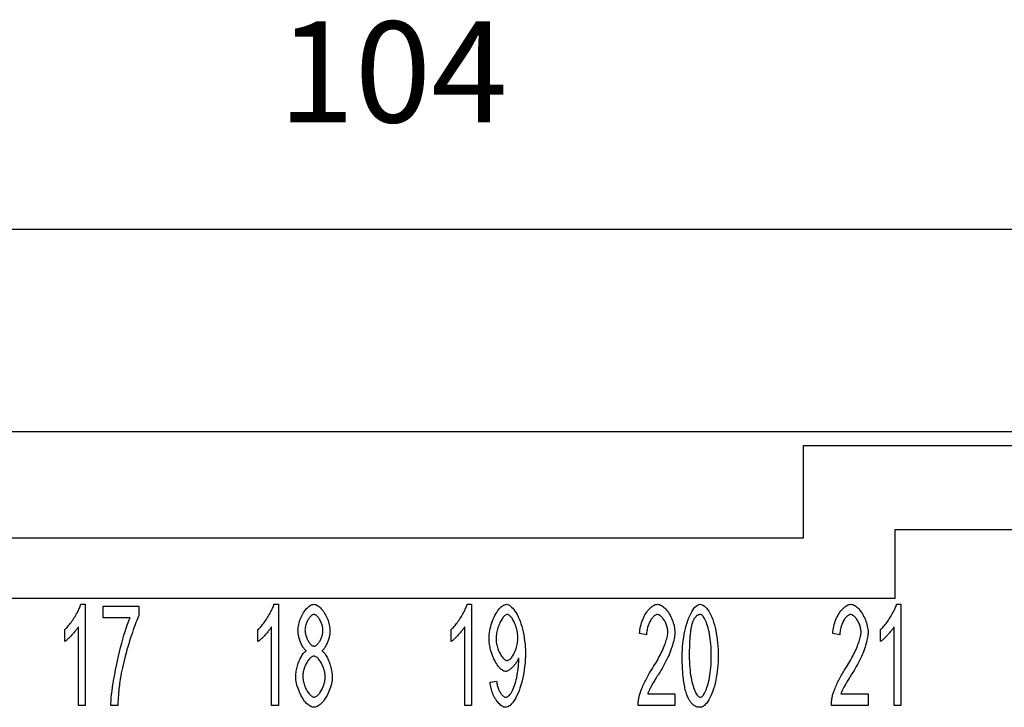
# Model space of a CAD drawing. Units: millimetres. Extents: x 0 to 210, y 0 to 297.
# Drawn here: x 66 to 100, y 107 to 131 of the extents above; entities that cross this region are included whole.
import ezdxf

# ---------------------------------------------------------------- set-up
doc = ezdxf.new("R2010")
doc.units = ezdxf.units.MM
doc.layers.add('Bemaßungen_TC_020513_DIN_', color=7, linetype='Continuous')
doc.layers.add('Sichtbare_Kanten_TC_020513_DIN_', color=7, linetype='Continuous')
doc.styles.add('CONVERTER_14', font='txt.shx', dxfattribs={"width": 0.75})
doc.dimstyles.new('ME10_DIM_16', dxfattribs={"dimtxt": 3.5, "dimasz": 2.5, "dimexe": 2, "dimexo": 1, "dimgap": 0.8, "dimtad": 1, "dimzin": 12, "dimdsep": 46, "dimtxsty": 'CONVERTER_14', "dimsah": 1, "dimcen": 0.09, "dimclrd": 7, "dimclre": 7, "dimclrt": 7, "dimadec": 0, "dimazin": 0, "dimtfac": 1, "dimtdec": 4, "dimtix": 1, "dimtmove": 0, "dimatfit": 3, "dimfxl": 1, "dimtolj": 1, "dimtzin": 0, "dimarcsym": 0})

# ---------------------------------------------------------------- blocks, each defined once
blk = doc.blocks.new('*D9')
at = {"layer": 'Bemaßungen_TC_020513_DIN_', "color": 7, "linetype": 'Continuous'}
for p, q in [((26.685, 114.934), (26.685, 125.934)), ((130.685, 114.934), (130.685, 125.934)), ((130.685, 123.934), (26.685, 123.934))]:
    blk.add_line(p, q, dxfattribs=at)
at = {"layer": 'Bemaßungen_TC_020513_DIN_', "color": 7}
for points in [[(29.185, 124.263), (29.185, 123.605), (26.685, 123.934)], [(128.185, 123.605), (128.185, 124.263), (130.685, 123.934)]]:
    blk.add_solid(points, dxfattribs=at)
at = {"layer": 'Bemaßungen_TC_020513_DIN_', "color": 7, "insert": (74.99, 126.558), "char_height": 3.5, "attachment_point": 7, "rotation": 0.0001, "line_spacing_factor": 0.454545, "style": 'CONVERTER_14'}
blk.add_mtext('104', dxfattribs=at)

msp = doc.modelspace()

# ---------------------------------------------------------------- linework, layer by layer
at = {"layer": 'Sichtbare_Kanten_TC_020513_DIN_', "color": 7, "linetype": 'Continuous'}
for p, q in [((35.285, 116.934), (122.085, 116.934)), ((104.185, 116.434), (93.185, 116.434)), ((93.185, 116.434), (93.185, 113.234)), ((96.385, 111.134), (96.385, 113.534)), ((96.385, 113.534), (101.185, 113.534)), ((93.185, 113.234), (64.185, 113.234)), ((96.385, 111.134), (60.985, 111.134)), ((68.139, 110.934), (68.291, 110.934)), ((68.291, 110.934), (68.291, 107.421)), ((68.91, 110.875), (70.153, 110.875)), ((68.91, 110.462), (68.91, 110.875)), ((70.153, 110.875), (70.153, 110.542)), ((74.839, 110.934), (74.991, 110.934)), ((74.991, 110.934), (74.991, 107.421)), ((81.539, 110.934), (81.691, 110.934)), ((81.691, 110.934), (81.691, 107.421)), ((96.43, 110.934), (96.582, 110.934)), ((96.582, 110.934), (96.582, 107.421)), ((69.852, 110.462), (68.91, 110.462)), ((67.584, 109.64), (67.584, 110.056)), ((68.056, 107.421), (68.056, 110.158)), ((74.284, 109.64), (74.284, 110.056)), ((74.756, 107.421), (74.756, 110.158)), ((80.984, 109.64), (80.984, 110.056)), ((81.456, 107.421), (81.456, 110.158)), ((95.876, 109.64), (95.876, 110.056)), ((96.348, 107.421), (96.348, 110.158)), ((87.759, 109.878), (87.516, 109.923)), ((94.459, 109.878), (94.216, 109.923)), ((82.331, 108.232), (82.558, 108.269)), ((87.802, 107.834), (88.743, 107.834)), ((88.743, 107.834), (88.743, 107.421)), ((94.502, 107.834), (95.443, 107.834)), ((95.443, 107.834), (95.443, 107.421)), ((68.291, 107.421), (68.056, 107.421)), ((69.422, 107.421), (69.18, 107.421)), ((74.991, 107.421), (74.756, 107.421)), ((81.691, 107.421), (81.456, 107.421)), ((88.743, 107.421), (87.471, 107.421)), ((95.443, 107.421), (94.171, 107.421)), ((96.582, 107.421), (96.348, 107.421))]:
    msp.add_line(p, q, dxfattribs=at)
for points in [[(67.584, 110.056), (67.609, 110.079), (67.635, 110.105), (67.662, 110.133), (67.69, 110.164), (67.717, 110.197), (67.746, 110.232), (67.774, 110.27), (67.802, 110.308), (67.83, 110.348), (67.858, 110.389), (67.886, 110.431), (67.913, 110.473), (67.939, 110.516), (67.964, 110.558), (67.989, 110.601), (68.012, 110.643), (68.034, 110.684), (68.054, 110.725), (68.073, 110.764), (68.09, 110.802), (68.106, 110.838), (68.119, 110.872), (68.13, 110.904), (68.139, 110.934)], [(74.284, 110.056), (74.309, 110.079), (74.335, 110.105), (74.362, 110.133), (74.39, 110.164), (74.417, 110.197), (74.446, 110.232), (74.474, 110.27), (74.502, 110.308), (74.53, 110.348), (74.558, 110.389), (74.586, 110.431), (74.613, 110.473), (74.639, 110.516), (74.664, 110.558), (74.689, 110.601), (74.712, 110.643), (74.734, 110.684), (74.754, 110.725), (74.773, 110.764), (74.79, 110.802), (74.806, 110.838), (74.819, 110.872), (74.83, 110.904), (74.839, 110.934)], [(75.671, 110.032), (75.673, 110.081), (75.678, 110.13), (75.685, 110.181), (75.695, 110.232), (75.708, 110.283), (75.722, 110.334), (75.74, 110.385), (75.759, 110.436), (75.78, 110.485), (75.803, 110.534), (75.828, 110.581), (75.854, 110.626), (75.881, 110.67), (75.909, 110.711), (75.939, 110.749), (75.969, 110.785), (76, 110.818), (76.032, 110.847), (76.064, 110.872), (76.096, 110.894), (76.128, 110.911), (76.16, 110.924), (76.192, 110.931), (76.224, 110.934)], [(76.224, 110.934), (76.255, 110.931), (76.287, 110.923), (76.32, 110.91), (76.352, 110.893), (76.384, 110.871), (76.417, 110.845), (76.448, 110.815), (76.48, 110.782), (76.51, 110.746), (76.54, 110.707), (76.569, 110.665), (76.596, 110.621), (76.623, 110.575), (76.648, 110.527), (76.671, 110.478), (76.692, 110.428), (76.712, 110.377), (76.729, 110.325), (76.745, 110.273), (76.757, 110.222), (76.768, 110.17), (76.775, 110.12), (76.78, 110.07), (76.781, 110.022)], [(80.984, 110.056), (81.009, 110.079), (81.035, 110.105), (81.062, 110.133), (81.09, 110.164), (81.117, 110.197), (81.146, 110.232), (81.174, 110.27), (81.202, 110.308), (81.23, 110.348), (81.258, 110.389), (81.286, 110.431), (81.313, 110.473), (81.339, 110.516), (81.364, 110.558), (81.389, 110.601), (81.412, 110.643), (81.434, 110.684), (81.454, 110.725), (81.473, 110.764), (81.49, 110.802), (81.506, 110.838), (81.519, 110.872), (81.53, 110.904), (81.539, 110.934)], [(82.297, 109.752), (82.299, 109.819), (82.304, 109.888), (82.312, 109.956), (82.323, 110.025), (82.338, 110.094), (82.355, 110.162), (82.374, 110.229), (82.396, 110.296), (82.419, 110.361), (82.445, 110.424), (82.472, 110.485), (82.501, 110.543), (82.531, 110.599), (82.563, 110.652), (82.595, 110.701), (82.628, 110.746), (82.662, 110.787), (82.696, 110.824), (82.731, 110.856), (82.765, 110.883), (82.799, 110.905), (82.833, 110.921), (82.867, 110.931), (82.9, 110.934)], [(82.9, 110.934), (82.932, 110.93), (82.967, 110.919), (83.003, 110.9), (83.04, 110.874), (83.078, 110.841), (83.117, 110.801), (83.156, 110.754), (83.194, 110.7), (83.232, 110.641), (83.269, 110.576), (83.305, 110.504), (83.339, 110.428), (83.372, 110.347), (83.402, 110.261), (83.431, 110.171), (83.456, 110.077), (83.48, 109.979), (83.5, 109.879), (83.518, 109.776), (83.532, 109.671), (83.544, 109.565), (83.552, 109.458), (83.557, 109.35), (83.559, 109.243)], [(87.516, 109.923), (87.521, 109.985), (87.528, 110.046), (87.539, 110.108), (87.552, 110.169), (87.567, 110.23), (87.585, 110.289), (87.605, 110.347), (87.628, 110.404), (87.652, 110.46), (87.678, 110.513), (87.705, 110.565), (87.734, 110.614), (87.765, 110.66), (87.796, 110.704), (87.829, 110.744), (87.862, 110.782), (87.896, 110.815), (87.93, 110.845), (87.965, 110.871), (88, 110.893), (88.036, 110.911), (88.071, 110.924), (88.106, 110.931), (88.14, 110.934)], [(88.14, 110.934), (88.175, 110.931), (88.211, 110.923), (88.246, 110.909), (88.281, 110.891), (88.316, 110.868), (88.351, 110.84), (88.386, 110.809), (88.419, 110.774), (88.452, 110.736), (88.484, 110.694), (88.515, 110.65), (88.545, 110.604), (88.573, 110.555), (88.599, 110.504), (88.624, 110.452), (88.647, 110.398), (88.667, 110.344), (88.686, 110.289), (88.702, 110.234), (88.715, 110.178), (88.726, 110.123), (88.734, 110.069), (88.739, 110.015), (88.741, 109.963)], [(88.997, 109.147), (88.998, 109.252), (89.003, 109.358), (89.01, 109.466), (89.02, 109.575), (89.033, 109.683), (89.049, 109.791), (89.067, 109.896), (89.088, 109.999), (89.111, 110.1), (89.136, 110.197), (89.164, 110.29), (89.193, 110.378), (89.224, 110.461), (89.257, 110.539), (89.291, 110.61), (89.327, 110.676), (89.363, 110.735), (89.401, 110.786), (89.438, 110.831), (89.476, 110.867), (89.514, 110.896), (89.551, 110.917), (89.588, 110.93), (89.624, 110.934)], [(89.624, 110.934), (89.657, 110.93), (89.692, 110.918), (89.729, 110.899), (89.766, 110.872), (89.805, 110.838), (89.843, 110.796), (89.881, 110.748), (89.918, 110.692), (89.954, 110.63), (89.989, 110.561), (90.022, 110.486), (90.054, 110.405), (90.083, 110.318), (90.111, 110.227), (90.136, 110.13), (90.159, 110.029), (90.179, 109.924), (90.197, 109.816), (90.212, 109.706), (90.225, 109.594), (90.235, 109.481), (90.242, 109.368), (90.246, 109.256), (90.248, 109.147)], [(94.216, 109.923), (94.221, 109.985), (94.228, 110.046), (94.239, 110.108), (94.252, 110.169), (94.267, 110.23), (94.285, 110.289), (94.305, 110.347), (94.328, 110.404), (94.352, 110.46), (94.378, 110.513), (94.405, 110.565), (94.434, 110.614), (94.465, 110.66), (94.496, 110.704), (94.529, 110.744), (94.562, 110.782), (94.596, 110.815), (94.63, 110.845), (94.665, 110.871), (94.7, 110.893), (94.736, 110.911), (94.771, 110.924), (94.806, 110.931), (94.84, 110.934)], [(94.84, 110.934), (94.875, 110.931), (94.911, 110.923), (94.946, 110.909), (94.981, 110.891), (95.016, 110.868), (95.051, 110.84), (95.086, 110.809), (95.119, 110.774), (95.152, 110.736), (95.184, 110.694), (95.215, 110.65), (95.245, 110.604), (95.273, 110.555), (95.299, 110.504), (95.324, 110.452), (95.347, 110.398), (95.367, 110.344), (95.386, 110.289), (95.402, 110.234), (95.415, 110.178), (95.426, 110.123), (95.434, 110.069), (95.439, 110.015), (95.441, 109.963)], [(95.876, 110.056), (95.901, 110.079), (95.927, 110.105), (95.954, 110.133), (95.981, 110.164), (96.009, 110.197), (96.037, 110.232), (96.065, 110.27), (96.093, 110.308), (96.122, 110.348), (96.15, 110.389), (96.177, 110.431), (96.204, 110.473), (96.23, 110.516), (96.256, 110.558), (96.28, 110.601), (96.303, 110.643), (96.325, 110.684), (96.346, 110.725), (96.364, 110.764), (96.382, 110.802), (96.397, 110.838), (96.41, 110.872), (96.422, 110.904), (96.43, 110.934)], [(69.18, 107.421), (69.182, 107.497), (69.187, 107.588), (69.196, 107.692), (69.209, 107.807), (69.224, 107.932), (69.243, 108.066), (69.265, 108.207), (69.289, 108.354), (69.316, 108.505), (69.345, 108.66), (69.377, 108.817), (69.411, 108.974), (69.446, 109.131), (69.483, 109.286), (69.52, 109.438), (69.559, 109.585), (69.598, 109.727), (69.637, 109.861), (69.676, 109.988), (69.714, 110.106), (69.751, 110.213), (69.787, 110.309), (69.821, 110.392), (69.852, 110.462)], [(70.153, 110.542), (70.129, 110.493), (70.104, 110.436), (70.077, 110.372), (70.049, 110.301), (70.02, 110.224), (69.989, 110.141), (69.959, 110.054), (69.927, 109.962), (69.896, 109.866), (69.864, 109.767), (69.832, 109.665), (69.801, 109.562), (69.77, 109.457), (69.74, 109.351), (69.71, 109.245), (69.682, 109.14), (69.655, 109.036), (69.629, 108.933), (69.604, 108.832), (69.582, 108.735), (69.561, 108.64), (69.543, 108.55), (69.527, 108.464), (69.513, 108.384)], [(76.226, 110.582), (76.209, 110.58), (76.192, 110.576), (76.174, 110.568), (76.156, 110.558), (76.138, 110.545), (76.12, 110.529), (76.102, 110.512), (76.085, 110.492), (76.068, 110.471), (76.051, 110.448), (76.035, 110.423), (76.019, 110.397), (76.004, 110.37), (75.99, 110.342), (75.977, 110.313), (75.965, 110.284), (75.954, 110.254), (75.944, 110.224), (75.935, 110.194), (75.928, 110.164), (75.922, 110.134), (75.918, 110.105), (75.915, 110.076), (75.914, 110.048)], [(76.538, 110.024), (76.538, 110.054), (76.535, 110.085), (76.531, 110.116), (76.525, 110.147), (76.517, 110.179), (76.508, 110.21), (76.498, 110.242), (76.487, 110.273), (76.475, 110.304), (76.462, 110.334), (76.447, 110.363), (76.432, 110.391), (76.417, 110.418), (76.4, 110.443), (76.384, 110.467), (76.367, 110.489), (76.349, 110.51), (76.331, 110.528), (76.314, 110.544), (76.296, 110.557), (76.278, 110.568), (76.261, 110.575), (76.243, 110.58), (76.226, 110.582)], [(82.929, 110.579), (82.909, 110.577), (82.888, 110.57), (82.867, 110.558), (82.846, 110.543), (82.824, 110.523), (82.802, 110.5), (82.78, 110.474), (82.758, 110.444), (82.737, 110.412), (82.716, 110.377), (82.695, 110.339), (82.675, 110.299), (82.656, 110.257), (82.638, 110.214), (82.621, 110.169), (82.606, 110.123), (82.591, 110.076), (82.578, 110.028), (82.567, 109.979), (82.557, 109.931), (82.55, 109.882), (82.544, 109.834), (82.541, 109.786), (82.54, 109.739)], [(83.297, 109.774), (83.296, 109.82), (83.293, 109.867), (83.288, 109.915), (83.281, 109.962), (83.272, 110.009), (83.261, 110.056), (83.249, 110.102), (83.236, 110.147), (83.221, 110.191), (83.206, 110.234), (83.189, 110.276), (83.171, 110.315), (83.153, 110.353), (83.133, 110.389), (83.113, 110.422), (83.093, 110.453), (83.073, 110.481), (83.052, 110.505), (83.031, 110.527), (83.01, 110.545), (82.989, 110.56), (82.969, 110.57), (82.949, 110.577), (82.929, 110.579)], [(88.135, 110.579), (88.114, 110.577), (88.092, 110.572), (88.07, 110.562), (88.048, 110.55), (88.026, 110.534), (88.004, 110.516), (87.983, 110.494), (87.962, 110.47), (87.941, 110.444), (87.921, 110.415), (87.902, 110.384), (87.883, 110.351), (87.865, 110.317), (87.849, 110.281), (87.833, 110.244), (87.819, 110.205), (87.805, 110.166), (87.794, 110.126), (87.784, 110.085), (87.775, 110.043), (87.768, 110.002), (87.763, 109.96), (87.76, 109.919), (87.759, 109.878)], [(88.498, 109.974), (88.497, 110.006), (88.494, 110.039), (88.489, 110.073), (88.482, 110.107), (88.474, 110.142), (88.464, 110.176), (88.453, 110.211), (88.44, 110.244), (88.426, 110.278), (88.411, 110.31), (88.395, 110.342), (88.378, 110.372), (88.36, 110.402), (88.341, 110.429), (88.321, 110.455), (88.301, 110.479), (88.281, 110.501), (88.26, 110.521), (88.24, 110.538), (88.218, 110.552), (88.197, 110.564), (88.176, 110.572), (88.156, 110.577), (88.135, 110.579)], [(89.36, 110.328), (89.35, 110.301), (89.34, 110.271), (89.331, 110.24), (89.323, 110.207), (89.315, 110.172), (89.307, 110.135), (89.3, 110.096), (89.293, 110.055), (89.286, 110.012), (89.28, 109.968), (89.275, 109.921), (89.27, 109.873), (89.265, 109.823), (89.26, 109.771), (89.256, 109.717), (89.253, 109.661), (89.25, 109.603), (89.247, 109.544), (89.245, 109.482), (89.243, 109.419), (89.241, 109.354), (89.24, 109.286), (89.24, 109.218), (89.24, 109.147)], [(89.621, 110.579), (89.608, 110.579), (89.594, 110.577), (89.581, 110.575), (89.569, 110.572), (89.556, 110.568), (89.544, 110.564), (89.532, 110.558), (89.52, 110.551), (89.508, 110.544), (89.497, 110.536), (89.485, 110.527), (89.474, 110.516), (89.464, 110.506), (89.453, 110.494), (89.443, 110.481), (89.432, 110.468), (89.423, 110.453), (89.413, 110.438), (89.403, 110.422), (89.394, 110.405), (89.385, 110.387), (89.376, 110.368), (89.368, 110.349), (89.36, 110.328)], [(90.005, 109.147), (90.004, 109.253), (90.001, 109.356), (89.995, 109.456), (89.988, 109.553), (89.979, 109.646), (89.968, 109.735), (89.956, 109.821), (89.942, 109.902), (89.927, 109.98), (89.91, 110.053), (89.893, 110.122), (89.874, 110.187), (89.855, 110.247), (89.835, 110.303), (89.814, 110.354), (89.793, 110.4), (89.771, 110.441), (89.75, 110.477), (89.728, 110.508), (89.706, 110.533), (89.684, 110.553), (89.663, 110.568), (89.642, 110.576), (89.621, 110.579)], [(94.835, 110.579), (94.814, 110.577), (94.792, 110.572), (94.77, 110.562), (94.748, 110.55), (94.726, 110.534), (94.704, 110.516), (94.683, 110.494), (94.662, 110.47), (94.641, 110.444), (94.621, 110.415), (94.602, 110.384), (94.583, 110.351), (94.565, 110.317), (94.549, 110.281), (94.533, 110.244), (94.519, 110.205), (94.505, 110.166), (94.494, 110.126), (94.484, 110.085), (94.475, 110.043), (94.468, 110.002), (94.463, 109.96), (94.46, 109.919), (94.459, 109.878)], [(95.198, 109.974), (95.197, 110.006), (95.194, 110.039), (95.189, 110.073), (95.182, 110.107), (95.174, 110.142), (95.164, 110.176), (95.153, 110.211), (95.14, 110.244), (95.126, 110.278), (95.111, 110.31), (95.095, 110.342), (95.078, 110.372), (95.06, 110.402), (95.041, 110.429), (95.021, 110.455), (95.001, 110.479), (94.981, 110.501), (94.96, 110.521), (94.94, 110.538), (94.918, 110.552), (94.897, 110.564), (94.876, 110.572), (94.856, 110.577), (94.835, 110.579)], [(68.056, 110.158), (68.045, 110.139), (68.031, 110.118), (68.016, 110.096), (67.999, 110.074), (67.981, 110.05), (67.962, 110.025), (67.942, 110), (67.92, 109.975), (67.898, 109.949), (67.876, 109.923), (67.853, 109.897), (67.829, 109.872), (67.806, 109.847), (67.782, 109.822), (67.759, 109.798), (67.736, 109.775), (67.714, 109.753), (67.692, 109.732), (67.671, 109.712), (67.651, 109.694), (67.632, 109.678), (67.615, 109.663), (67.599, 109.651), (67.584, 109.64)], [(74.756, 110.158), (74.745, 110.139), (74.731, 110.118), (74.716, 110.096), (74.699, 110.074), (74.681, 110.05), (74.662, 110.025), (74.642, 110), (74.62, 109.975), (74.598, 109.949), (74.576, 109.923), (74.553, 109.897), (74.529, 109.872), (74.506, 109.847), (74.482, 109.822), (74.459, 109.798), (74.436, 109.775), (74.414, 109.753), (74.392, 109.732), (74.371, 109.712), (74.351, 109.694), (74.332, 109.678), (74.315, 109.663), (74.299, 109.651), (74.284, 109.64)], [(75.962, 109.32), (75.944, 109.334), (75.925, 109.35), (75.907, 109.369), (75.889, 109.39), (75.871, 109.413), (75.854, 109.438), (75.837, 109.464), (75.82, 109.493), (75.805, 109.523), (75.789, 109.554), (75.775, 109.586), (75.761, 109.619), (75.748, 109.653), (75.735, 109.688), (75.724, 109.723), (75.714, 109.758), (75.704, 109.794), (75.696, 109.829), (75.689, 109.864), (75.683, 109.899), (75.678, 109.934), (75.674, 109.967), (75.672, 110), (75.671, 110.032)], [(75.914, 110.048), (75.915, 110.017), (75.918, 109.985), (75.922, 109.953), (75.928, 109.92), (75.935, 109.888), (75.944, 109.856), (75.953, 109.824), (75.964, 109.792), (75.977, 109.761), (75.99, 109.731), (76.004, 109.702), (76.019, 109.674), (76.034, 109.647), (76.05, 109.622), (76.067, 109.598), (76.085, 109.576), (76.102, 109.556), (76.12, 109.538), (76.138, 109.523), (76.157, 109.51), (76.175, 109.499), (76.193, 109.492), (76.211, 109.487), (76.229, 109.485)], [(76.229, 109.485), (76.246, 109.487), (76.264, 109.492), (76.281, 109.499), (76.299, 109.51), (76.317, 109.522), (76.335, 109.538), (76.352, 109.555), (76.37, 109.575), (76.387, 109.596), (76.403, 109.619), (76.419, 109.644), (76.435, 109.67), (76.449, 109.697), (76.463, 109.725), (76.476, 109.754), (76.488, 109.784), (76.499, 109.814), (76.509, 109.844), (76.518, 109.875), (76.525, 109.906), (76.531, 109.936), (76.535, 109.966), (76.538, 109.996), (76.538, 110.024)], [(76.781, 110.022), (76.78, 109.991), (76.778, 109.959), (76.775, 109.926), (76.77, 109.892), (76.764, 109.858), (76.757, 109.823), (76.749, 109.789), (76.739, 109.754), (76.729, 109.719), (76.718, 109.684), (76.706, 109.65), (76.693, 109.617), (76.679, 109.584), (76.665, 109.552), (76.65, 109.521), (76.635, 109.492), (76.619, 109.464), (76.602, 109.437), (76.586, 109.412), (76.568, 109.389), (76.551, 109.369), (76.534, 109.35), (76.516, 109.334), (76.498, 109.32)], [(81.456, 110.158), (81.445, 110.139), (81.431, 110.118), (81.416, 110.096), (81.399, 110.074), (81.381, 110.05), (81.362, 110.025), (81.342, 110), (81.32, 109.975), (81.298, 109.949), (81.276, 109.923), (81.253, 109.897), (81.229, 109.872), (81.206, 109.847), (81.182, 109.822), (81.159, 109.798), (81.136, 109.775), (81.114, 109.753), (81.092, 109.732), (81.071, 109.712), (81.051, 109.694), (81.032, 109.678), (81.015, 109.663), (80.999, 109.651), (80.984, 109.64)], [(87.964, 108.714), (88.003, 108.773), (88.04, 108.833), (88.077, 108.893), (88.112, 108.953), (88.146, 109.013), (88.179, 109.074), (88.211, 109.134), (88.241, 109.194), (88.27, 109.253), (88.298, 109.312), (88.324, 109.37), (88.348, 109.427), (88.371, 109.483), (88.392, 109.537), (88.411, 109.59), (88.429, 109.642), (88.445, 109.691), (88.458, 109.739), (88.47, 109.784), (88.48, 109.828), (88.488, 109.868), (88.493, 109.906), (88.497, 109.941), (88.498, 109.974)], [(88.741, 109.963), (88.74, 109.926), (88.737, 109.885), (88.732, 109.84), (88.725, 109.793), (88.715, 109.742), (88.704, 109.688), (88.691, 109.632), (88.675, 109.574), (88.657, 109.514), (88.637, 109.451), (88.615, 109.387), (88.591, 109.322), (88.566, 109.256), (88.538, 109.188), (88.508, 109.12), (88.476, 109.051), (88.443, 108.982), (88.408, 108.913), (88.372, 108.844), (88.334, 108.775), (88.295, 108.707), (88.255, 108.639), (88.214, 108.572), (88.172, 108.506)], [(94.664, 108.714), (94.703, 108.773), (94.74, 108.833), (94.777, 108.893), (94.812, 108.953), (94.846, 109.013), (94.879, 109.074), (94.911, 109.134), (94.941, 109.194), (94.97, 109.253), (94.998, 109.312), (95.024, 109.37), (95.048, 109.427), (95.071, 109.483), (95.092, 109.537), (95.111, 109.59), (95.129, 109.642), (95.145, 109.691), (95.158, 109.739), (95.17, 109.784), (95.18, 109.828), (95.188, 109.868), (95.193, 109.906), (95.197, 109.941), (95.198, 109.974)], [(95.441, 109.963), (95.44, 109.926), (95.437, 109.885), (95.432, 109.84), (95.425, 109.793), (95.415, 109.742), (95.404, 109.688), (95.391, 109.632), (95.375, 109.574), (95.357, 109.514), (95.337, 109.451), (95.315, 109.387), (95.291, 109.322), (95.266, 109.256), (95.238, 109.188), (95.208, 109.12), (95.176, 109.051), (95.143, 108.982), (95.108, 108.913), (95.072, 108.844), (95.034, 108.775), (94.995, 108.707), (94.955, 108.639), (94.914, 108.572), (94.872, 108.506)], [(96.348, 110.158), (96.336, 110.139), (96.323, 110.118), (96.307, 110.096), (96.291, 110.074), (96.273, 110.05), (96.253, 110.025), (96.233, 110), (96.212, 109.975), (96.19, 109.949), (96.167, 109.923), (96.144, 109.897), (96.121, 109.872), (96.097, 109.847), (96.074, 109.822), (96.05, 109.798), (96.028, 109.775), (96.005, 109.753), (95.983, 109.732), (95.962, 109.712), (95.943, 109.694), (95.924, 109.678), (95.906, 109.663), (95.89, 109.651), (95.876, 109.64)], [(82.865, 108.608), (82.835, 108.611), (82.804, 108.62), (82.772, 108.636), (82.74, 108.657), (82.708, 108.683), (82.676, 108.714), (82.644, 108.75), (82.612, 108.79), (82.581, 108.834), (82.55, 108.882), (82.521, 108.933), (82.492, 108.987), (82.464, 109.044), (82.438, 109.103), (82.414, 109.164), (82.391, 109.227), (82.371, 109.291), (82.352, 109.356), (82.336, 109.422), (82.322, 109.489), (82.311, 109.555), (82.303, 109.622), (82.298, 109.687), (82.297, 109.752)], [(82.54, 109.739), (82.541, 109.697), (82.544, 109.654), (82.549, 109.611), (82.556, 109.567), (82.566, 109.524), (82.576, 109.481), (82.589, 109.438), (82.602, 109.396), (82.617, 109.354), (82.634, 109.314), (82.651, 109.275), (82.67, 109.238), (82.689, 109.202), (82.709, 109.168), (82.729, 109.137), (82.751, 109.108), (82.772, 109.081), (82.794, 109.057), (82.816, 109.037), (82.838, 109.019), (82.86, 109.005), (82.881, 108.995), (82.903, 108.989), (82.924, 108.987)], [(82.924, 108.987), (82.944, 108.989), (82.965, 108.995), (82.986, 109.005), (83.008, 109.019), (83.029, 109.037), (83.051, 109.058), (83.072, 109.082), (83.093, 109.109), (83.113, 109.139), (83.133, 109.171), (83.153, 109.205), (83.171, 109.242), (83.189, 109.281), (83.206, 109.321), (83.222, 109.363), (83.236, 109.406), (83.25, 109.45), (83.262, 109.495), (83.272, 109.541), (83.281, 109.587), (83.288, 109.634), (83.293, 109.681), (83.296, 109.727), (83.297, 109.774)], [(75.594, 108.434), (75.595, 108.478), (75.598, 108.522), (75.603, 108.567), (75.609, 108.613), (75.617, 108.659), (75.627, 108.705), (75.638, 108.751), (75.65, 108.797), (75.664, 108.843), (75.679, 108.888), (75.695, 108.931), (75.712, 108.974), (75.73, 109.016), (75.749, 109.055), (75.768, 109.093), (75.789, 109.13), (75.809, 109.163), (75.83, 109.195), (75.852, 109.224), (75.874, 109.249), (75.896, 109.272), (75.918, 109.292), (75.94, 109.308), (75.962, 109.32)], [(76.498, 109.32), (76.52, 109.305), (76.543, 109.287), (76.564, 109.265), (76.586, 109.24), (76.608, 109.212), (76.629, 109.181), (76.65, 109.148), (76.67, 109.113), (76.69, 109.076), (76.709, 109.036), (76.727, 108.996), (76.745, 108.954), (76.761, 108.91), (76.777, 108.866), (76.791, 108.821), (76.804, 108.776), (76.816, 108.73), (76.827, 108.684), (76.836, 108.639), (76.844, 108.593), (76.85, 108.549), (76.855, 108.505), (76.858, 108.462), (76.859, 108.421)], [(76.221, 109.133), (76.2, 109.131), (76.178, 109.125), (76.156, 109.116), (76.134, 109.102), (76.112, 109.086), (76.09, 109.066), (76.068, 109.044), (76.047, 109.018), (76.026, 108.991), (76.005, 108.961), (75.985, 108.929), (75.966, 108.896), (75.948, 108.86), (75.93, 108.824), (75.914, 108.786), (75.899, 108.748), (75.885, 108.708), (75.873, 108.668), (75.863, 108.628), (75.854, 108.588), (75.846, 108.548), (75.841, 108.509), (75.838, 108.47), (75.837, 108.432)], [(76.616, 108.416), (76.615, 108.455), (76.611, 108.495), (76.606, 108.536), (76.598, 108.577), (76.589, 108.618), (76.578, 108.659), (76.566, 108.7), (76.551, 108.74), (76.536, 108.78), (76.519, 108.818), (76.501, 108.856), (76.482, 108.892), (76.463, 108.926), (76.442, 108.958), (76.421, 108.989), (76.399, 109.017), (76.377, 109.042), (76.355, 109.065), (76.332, 109.085), (76.31, 109.102), (76.287, 109.115), (76.265, 109.125), (76.243, 109.131), (76.221, 109.133)], [(83.324, 109.069), (83.314, 109.043), (83.302, 109.017), (83.289, 108.99), (83.275, 108.964), (83.259, 108.937), (83.242, 108.911), (83.224, 108.884), (83.205, 108.858), (83.185, 108.833), (83.164, 108.808), (83.143, 108.784), (83.121, 108.761), (83.099, 108.74), (83.077, 108.719), (83.054, 108.7), (83.032, 108.682), (83.01, 108.666), (82.987, 108.651), (82.965, 108.638), (82.944, 108.628), (82.923, 108.619), (82.903, 108.613), (82.883, 108.609), (82.865, 108.608)], [(83.559, 109.243), (83.557, 109.13), (83.552, 109.015), (83.544, 108.899), (83.532, 108.783), (83.518, 108.668), (83.5, 108.555), (83.479, 108.443), (83.456, 108.334), (83.43, 108.229), (83.401, 108.127), (83.37, 108.03), (83.337, 107.938), (83.302, 107.851), (83.265, 107.77), (83.227, 107.696), (83.188, 107.628), (83.147, 107.567), (83.107, 107.514), (83.066, 107.468), (83.025, 107.43), (82.985, 107.401), (82.945, 107.379), (82.907, 107.366), (82.87, 107.362)], [(82.876, 107.714), (82.899, 107.717), (82.924, 107.726), (82.951, 107.741), (82.977, 107.762), (83.005, 107.789), (83.032, 107.82), (83.059, 107.858), (83.085, 107.9), (83.111, 107.948), (83.135, 108), (83.159, 108.057), (83.182, 108.118), (83.203, 108.184), (83.223, 108.253), (83.241, 108.325), (83.258, 108.4), (83.273, 108.477), (83.287, 108.555), (83.298, 108.633), (83.308, 108.71), (83.316, 108.785), (83.322, 108.857), (83.325, 108.924), (83.326, 108.984)], [(83.326, 108.984), (83.326, 108.986), (83.326, 108.989), (83.326, 108.991), (83.326, 108.994), (83.326, 108.996), (83.326, 108.999), (83.326, 109.002), (83.326, 109.005), (83.326, 109.008), (83.326, 109.012), (83.326, 109.015), (83.326, 109.019), (83.326, 109.022), (83.326, 109.026), (83.325, 109.03), (83.325, 109.034), (83.325, 109.038), (83.325, 109.042), (83.325, 109.046), (83.325, 109.051), (83.324, 109.055), (83.324, 109.06), (83.324, 109.064), (83.324, 109.069)], [(89.186, 107.722), (89.171, 107.76), (89.156, 107.799), (89.142, 107.841), (89.128, 107.884), (89.115, 107.929), (89.103, 107.976), (89.092, 108.025), (89.081, 108.076), (89.071, 108.129), (89.061, 108.183), (89.052, 108.24), (89.044, 108.298), (89.037, 108.359), (89.03, 108.421), (89.023, 108.485), (89.018, 108.551), (89.013, 108.619), (89.009, 108.688), (89.005, 108.76), (89.002, 108.834), (89, 108.909), (88.998, 108.986), (88.997, 109.066), (88.997, 109.147)], [(89.24, 109.147), (89.241, 109.04), (89.244, 108.937), (89.249, 108.837), (89.257, 108.74), (89.266, 108.647), (89.277, 108.558), (89.289, 108.473), (89.303, 108.391), (89.318, 108.314), (89.335, 108.24), (89.352, 108.171), (89.371, 108.106), (89.39, 108.046), (89.41, 107.99), (89.431, 107.939), (89.452, 107.893), (89.473, 107.852), (89.495, 107.816), (89.517, 107.786), (89.539, 107.76), (89.56, 107.74), (89.582, 107.726), (89.603, 107.717), (89.624, 107.714)], [(89.624, 107.714), (89.644, 107.717), (89.665, 107.726), (89.686, 107.74), (89.708, 107.76), (89.729, 107.786), (89.751, 107.817), (89.772, 107.853), (89.794, 107.894), (89.815, 107.94), (89.835, 107.991), (89.855, 108.047), (89.874, 108.107), (89.893, 108.172), (89.91, 108.241), (89.927, 108.315), (89.942, 108.392), (89.956, 108.474), (89.968, 108.559), (89.979, 108.648), (89.988, 108.741), (89.995, 108.838), (90.001, 108.937), (90.004, 109.04), (90.005, 109.147)], [(90.248, 109.147), (90.246, 109.043), (90.242, 108.936), (90.235, 108.829), (90.225, 108.721), (90.212, 108.613), (90.197, 108.506), (90.179, 108.401), (90.158, 108.298), (90.135, 108.198), (90.11, 108.101), (90.082, 108.008), (90.053, 107.92), (90.022, 107.836), (89.989, 107.759), (89.955, 107.687), (89.919, 107.621), (89.883, 107.562), (89.846, 107.51), (89.808, 107.466), (89.77, 107.429), (89.733, 107.4), (89.695, 107.379), (89.659, 107.366), (89.624, 107.362)], [(87.498, 107.719), (87.505, 107.75), (87.513, 107.783), (87.524, 107.818), (87.536, 107.855), (87.549, 107.893), (87.563, 107.933), (87.579, 107.974), (87.596, 108.017), (87.614, 108.06), (87.633, 108.104), (87.653, 108.149), (87.674, 108.194), (87.696, 108.24), (87.718, 108.285), (87.741, 108.331), (87.764, 108.376), (87.789, 108.422), (87.813, 108.466), (87.838, 108.51), (87.863, 108.554), (87.888, 108.596), (87.914, 108.637), (87.939, 108.676), (87.964, 108.714)], [(94.198, 107.719), (94.205, 107.75), (94.213, 107.783), (94.224, 107.818), (94.236, 107.855), (94.249, 107.893), (94.263, 107.933), (94.279, 107.974), (94.296, 108.017), (94.314, 108.06), (94.333, 108.104), (94.353, 108.149), (94.374, 108.194), (94.396, 108.24), (94.418, 108.285), (94.441, 108.331), (94.464, 108.376), (94.489, 108.422), (94.513, 108.466), (94.538, 108.51), (94.563, 108.554), (94.588, 108.596), (94.614, 108.637), (94.639, 108.676), (94.664, 108.714)], [(69.513, 108.384), (69.507, 108.347), (69.501, 108.31), (69.496, 108.272), (69.49, 108.235), (69.485, 108.197), (69.48, 108.158), (69.476, 108.12), (69.471, 108.081), (69.466, 108.042), (69.462, 108.003), (69.458, 107.963), (69.454, 107.923), (69.451, 107.883), (69.447, 107.842), (69.444, 107.801), (69.441, 107.76), (69.438, 107.719), (69.435, 107.677), (69.432, 107.635), (69.43, 107.593), (69.428, 107.55), (69.426, 107.507), (69.424, 107.464), (69.422, 107.421)], [(76.226, 107.362), (76.191, 107.365), (76.155, 107.374), (76.118, 107.389), (76.081, 107.41), (76.045, 107.435), (76.008, 107.465), (75.972, 107.499), (75.937, 107.538), (75.902, 107.58), (75.868, 107.626), (75.836, 107.675), (75.804, 107.726), (75.774, 107.78), (75.746, 107.836), (75.72, 107.893), (75.695, 107.952), (75.673, 108.012), (75.653, 108.073), (75.636, 108.134), (75.621, 108.196), (75.61, 108.257), (75.601, 108.317), (75.596, 108.376), (75.594, 108.434)], [(75.837, 108.432), (75.838, 108.399), (75.841, 108.364), (75.846, 108.327), (75.852, 108.288), (75.861, 108.247), (75.871, 108.206), (75.883, 108.164), (75.897, 108.123), (75.913, 108.081), (75.93, 108.041), (75.948, 108.001), (75.967, 107.963), (75.988, 107.927), (76.009, 107.893), (76.031, 107.861), (76.054, 107.832), (76.077, 107.805), (76.1, 107.782), (76.123, 107.762), (76.146, 107.745), (76.168, 107.732), (76.19, 107.722), (76.21, 107.716), (76.229, 107.714)], [(76.859, 108.421), (76.857, 108.364), (76.852, 108.306), (76.843, 108.247), (76.831, 108.187), (76.817, 108.127), (76.8, 108.066), (76.78, 108.007), (76.758, 107.947), (76.733, 107.889), (76.707, 107.832), (76.678, 107.777), (76.649, 107.723), (76.617, 107.672), (76.584, 107.624), (76.551, 107.579), (76.516, 107.537), (76.48, 107.499), (76.444, 107.464), (76.408, 107.435), (76.371, 107.409), (76.335, 107.389), (76.298, 107.374), (76.262, 107.365), (76.226, 107.362)], [(76.229, 107.714), (76.25, 107.716), (76.272, 107.722), (76.294, 107.732), (76.316, 107.745), (76.338, 107.761), (76.36, 107.781), (76.382, 107.803), (76.404, 107.828), (76.425, 107.856), (76.446, 107.886), (76.466, 107.917), (76.485, 107.951), (76.504, 107.986), (76.521, 108.022), (76.538, 108.06), (76.553, 108.099), (76.567, 108.138), (76.579, 108.178), (76.59, 108.218), (76.599, 108.258), (76.606, 108.298), (76.611, 108.338), (76.615, 108.377), (76.616, 108.416)], [(82.558, 108.269), (82.563, 108.233), (82.568, 108.197), (82.575, 108.162), (82.583, 108.127), (82.592, 108.093), (82.603, 108.06), (82.614, 108.027), (82.626, 107.996), (82.638, 107.966), (82.652, 107.937), (82.666, 107.909), (82.681, 107.882), (82.696, 107.858), (82.712, 107.834), (82.728, 107.813), (82.744, 107.793), (82.761, 107.776), (82.777, 107.76), (82.794, 107.746), (82.811, 107.735), (82.827, 107.726), (82.844, 107.719), (82.86, 107.715), (82.876, 107.714)], [(88.172, 108.506), (88.146, 108.467), (88.121, 108.428), (88.097, 108.39), (88.073, 108.353), (88.051, 108.317), (88.03, 108.282), (88.009, 108.248), (87.99, 108.215), (87.971, 108.183), (87.954, 108.152), (87.937, 108.122), (87.921, 108.093), (87.906, 108.066), (87.892, 108.039), (87.879, 108.013), (87.867, 107.989), (87.856, 107.966), (87.845, 107.943), (87.836, 107.922), (87.827, 107.902), (87.82, 107.883), (87.813, 107.866), (87.807, 107.849), (87.802, 107.834)], [(94.872, 108.506), (94.846, 108.467), (94.821, 108.428), (94.797, 108.39), (94.773, 108.353), (94.751, 108.317), (94.73, 108.282), (94.709, 108.248), (94.69, 108.215), (94.671, 108.183), (94.654, 108.152), (94.637, 108.122), (94.621, 108.093), (94.606, 108.066), (94.592, 108.039), (94.579, 108.013), (94.567, 107.989), (94.556, 107.966), (94.545, 107.943), (94.536, 107.922), (94.527, 107.902), (94.52, 107.883), (94.513, 107.866), (94.507, 107.849), (94.502, 107.834)], [(82.87, 107.362), (82.842, 107.364), (82.813, 107.371), (82.784, 107.382), (82.755, 107.398), (82.725, 107.417), (82.696, 107.44), (82.666, 107.466), (82.638, 107.496), (82.609, 107.528), (82.581, 107.563), (82.554, 107.601), (82.528, 107.642), (82.503, 107.684), (82.479, 107.729), (82.456, 107.775), (82.434, 107.822), (82.415, 107.871), (82.397, 107.921), (82.38, 107.972), (82.366, 108.024), (82.354, 108.076), (82.344, 108.128), (82.336, 108.18), (82.331, 108.232)], [(87.471, 107.421), (87.471, 107.434), (87.471, 107.446), (87.471, 107.459), (87.471, 107.472), (87.471, 107.485), (87.472, 107.497), (87.472, 107.51), (87.473, 107.523), (87.473, 107.535), (87.474, 107.548), (87.475, 107.56), (87.476, 107.573), (87.477, 107.585), (87.479, 107.598), (87.48, 107.61), (87.482, 107.622), (87.483, 107.634), (87.485, 107.647), (87.487, 107.659), (87.489, 107.671), (87.491, 107.683), (87.493, 107.695), (87.495, 107.707), (87.498, 107.719)], [(89.624, 107.362), (89.601, 107.363), (89.578, 107.364), (89.556, 107.368), (89.534, 107.372), (89.513, 107.378), (89.492, 107.384), (89.472, 107.393), (89.452, 107.402), (89.432, 107.413), (89.413, 107.424), (89.394, 107.438), (89.376, 107.452), (89.358, 107.468), (89.34, 107.485), (89.323, 107.503), (89.306, 107.522), (89.29, 107.543), (89.274, 107.565), (89.258, 107.588), (89.243, 107.612), (89.228, 107.638), (89.214, 107.665), (89.2, 107.693), (89.186, 107.722)], [(94.171, 107.421), (94.171, 107.434), (94.171, 107.446), (94.171, 107.459), (94.171, 107.472), (94.171, 107.485), (94.172, 107.497), (94.172, 107.51), (94.173, 107.523), (94.173, 107.535), (94.174, 107.548), (94.175, 107.56), (94.176, 107.573), (94.177, 107.585), (94.179, 107.598), (94.18, 107.61), (94.182, 107.622), (94.183, 107.634), (94.185, 107.647), (94.187, 107.659), (94.189, 107.671), (94.191, 107.683), (94.193, 107.695), (94.195, 107.707), (94.198, 107.719)]]:
    msp.add_lwpolyline(points, dxfattribs=at)

# ---------------------------------------------------------------- dimensions: what is measured, and where the dimension line sits
at = {"layer": 'Bemaßungen_TC_020513_DIN_'}
dim = msp.add_linear_dim(base=(26.685, 123.934), p1=(130.685, 113.934), p2=(26.685, 113.934), text='104', dimstyle='ME10_DIM_16', dxfattribs=at)
dim.commit()
dim.dimension.update_dxf_attribs({"geometry": '*D9', "text_midpoint": (79.295, 128.308), "text_rotation": 0.0001})

doc.saveas('drawing.dxf')
